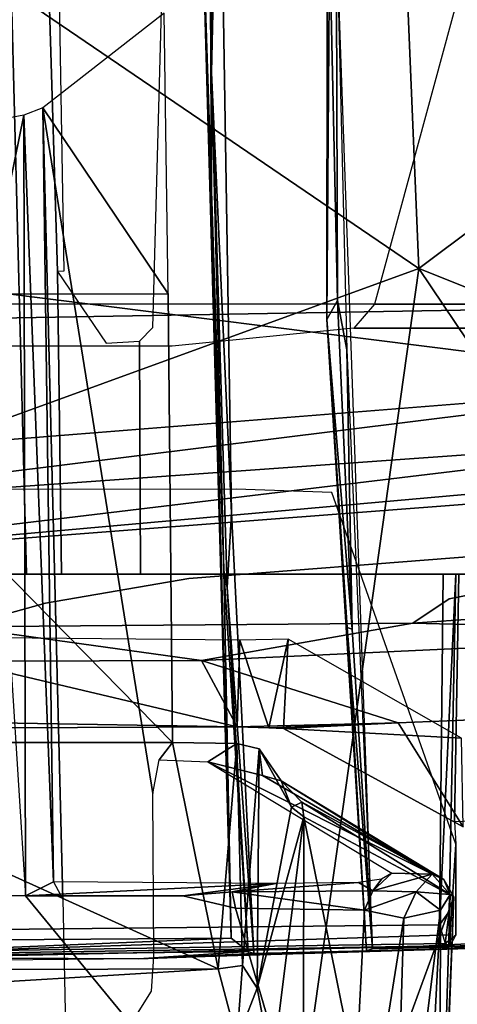
# Model space of a CAD drawing. Units: inches. Extents: x 0 to 157, y 0 to 446.
# Drawn here: x 43 to 44, y 395 to 396 of the extents above; entities that cross this region are included whole.
import ezdxf

# ---------------------------------------------------------------- set-up
doc = ezdxf.new("R2010")
doc.units = ezdxf.units.IN
doc.header["$MEASUREMENT"] = 0
doc.layers.add('A-FURN', color=7, linetype='Continuous')
doc.styles.get("Standard").update_dxf_attribs({"font": 'arial.ttf'})

# ---------------------------------------------------------------- blocks, each defined once
blk = doc.blocks.new('A$C708320F5')
at = {"layer": 'A-FURN'}
for points, invisible_edges in [([(-42.908, 30.1431, 27.2427), (-36.0852, 28.1561, 27.3022), (-42.9099, 28.0459, 27.2427)], 7), ([(-38.479, 29.8202, 28.2441), (-39.5565, 29.4526, 28.28), (-38.4318, 28.6863, 28.2539)], 4), ([(-38.4318, 28.6863, 28.2539), (-37.4183, 29.446, 28.1931), (-38.479, 29.8202, 28.2441)], 4), ([(-38.5316, 29.5124, 27.1097), (-38.6357, 28.4199, 27.1089), (-38.6502, 29.2981, 27.1085)], 13), ([(-38.6114, 27.94, 27.1079), (-38.6357, 28.4199, 27.1089), (-38.5316, 29.5124, 27.1097)], 14), ([(-38.5319, 28.6309, 27.109), (-38.6114, 27.94, 27.1079), (-38.5316, 29.5124, 27.1097)], 7), ([(-38.5319, 28.6309, 27.109), (-38.5316, 29.5124, 27.1097), (-38.5291, 29.0485, 27.1023)], 4), ([(-38.6524, 29.4746, 27.0984), (-38.6574, 28.8997, 27.1004), (-38.6595, 29.1888, 27.021)], 4), ([(-38.6574, 28.8997, 27.1004), (-38.6524, 29.4746, 27.0984), (-38.6502, 29.2981, 27.1085)], 4), ([(-39.5565, 29.4526, 28.28), (-39.5299, 28.2864, 28.2681), (-38.4318, 28.6863, 28.2539)], 4), ([(-37.4303, 28.2864, 28.1833), (-37.4183, 29.446, 28.1931), (-38.4318, 28.6863, 28.2539)], 4), ([(-38.6687, 29.1085, 27.0107), (-39.6376, 28.5032, 27.0041), (-39.6401, 29.3457, 27.0016)], 13), ([(-38.6574, 28.8997, 27.1004), (-38.6502, 29.2981, 27.1085), (-38.6357, 28.4199, 27.1089)], 4), ([(-38.7041, 29.2598, 26.635), (-38.7043, 28.3533, 26.6508), (-38.7213, 28.6219, 26.6464)], 7), ([(-37.9177, 29.0533, 26.6418), (-38.7043, 28.3533, 26.6508), (-38.7041, 29.2598, 26.635)], 7), ([(-38.6575, 28.7708, 27.0179), (-38.6687, 29.1085, 27.0107), (-38.6595, 29.1888, 27.021)], 4), ([(-38.6574, 28.8997, 27.1004), (-38.6575, 28.7708, 27.0179), (-38.6595, 29.1888, 27.021)], 4), ([(-38.8805, 29.1751, 26.7273), (-38.859, 28.3533, 26.7249), (-38.9183, 28.3533, 26.7839)], 12), ([(-38.8403, 29.1751, 26.6616), (-38.859, 28.3533, 26.7249), (-38.8805, 29.1751, 26.7273)], 5), ([(-38.859, 28.3533, 26.7249), (-38.8403, 29.1751, 26.6616), (-38.821, 28.3533, 26.6503)], 7), ([(-38.8403, 29.1751, 26.6616), (-38.8251, 28.6829, 26.6445), (-38.821, 28.3533, 26.6503)], 12), ([(-38.8266, 29.1751, 26.6143), (-38.8251, 28.6829, 26.6445), (-38.8403, 29.1751, 26.6616)], 5), ([(-38.8182, 28.6833, 26.6158), (-38.8251, 28.6829, 26.6445), (-38.8266, 29.1751, 26.6143)], 6), ([(-39.4775, 29.1218, 23.797), (-38.2901, 29.0522, 18.0736), (-39.3792, 28.7219, 23.7891)], 6), ([(-38.6687, 29.1085, 27.0107), (-38.6362, 27.9569, 27.0101), (-39.5956, 27.9499, 27.0015), (-39.6376, 28.5032, 27.0041)], 8), ([(-38.6575, 28.7708, 27.0179), (-38.6362, 27.9569, 27.0101), (-38.6687, 29.1085, 27.0107)], 4), ([(-38.5205, 28.6514, 27.0221), (-38.5291, 29.0485, 27.1023), (-38.5216, 29.0611, 27.0129)], 4), ([(-38.5205, 28.6514, 27.0221), (-38.5216, 29.0611, 27.0129), (-38.5104, 28.5976, 27.0116)], 4), ([(-38.5216, 29.0611, 27.0129), (-37.8771, 29.0572, 27.0172), (-37.8754, 27.9772, 27.0166), (-38.4823, 27.9454, 27.0218)], 3), ([(-38.1052, 28.5613, 17.8357), (-39.3792, 28.7219, 23.7891), (-38.2901, 29.0522, 18.0736)], 6), ([(-37.9188, 28.3533, 26.654), (-38.7043, 28.3533, 26.6508), (-37.9177, 29.0533, 26.6418)], 6), ([(-38.5319, 28.6309, 27.109), (-38.5291, 29.0485, 27.1023), (-38.5205, 28.6514, 27.0221)], 4), ([(-38.7092, 28.9645, 25.8629), (-38.8411, 28.8614, 26.5846), (-38.7049, 28.6586, 25.8639)], 4), ([(-38.6574, 28.8997, 27.1004), (-38.6443, 28.3575, 27.018), (-38.6575, 28.7708, 27.0179)], 4), ([(-38.6405, 28.339, 27.1003), (-38.6443, 28.3575, 27.018), (-38.6574, 28.8997, 27.1004)], 4), ([(-38.6357, 28.4199, 27.1089), (-38.6405, 28.339, 27.1003), (-38.6574, 28.8997, 27.1004)], 4), ([(-38.8411, 28.8614, 26.5846), (-38.8618, 28.8535, 26.6465), (-38.8295, 28.0184, 26.6004)], 4), ([(-38.7213, 28.1144, 26.0098), (-38.7049, 28.6586, 25.8639), (-38.8411, 28.8614, 26.5846)], 5), ([(-38.8195, 27.9994, 26.5502), (-38.7213, 28.1144, 26.0098), (-38.8411, 28.8614, 26.5846)], 5), ([(-38.8295, 28.0184, 26.6004), (-38.8195, 27.9994, 26.5502), (-38.8411, 28.8614, 26.5846)], 4), ([(-38.8989, 28.8463, 26.7001), (-38.9017, 28.6583, 26.7078), (-38.8618, 28.8535, 26.6465)], 4), ([(-38.8618, 28.8535, 26.6465), (-38.9017, 28.6583, 26.7078), (-38.8602, 28.0031, 26.6738)], 4), ([(-38.8295, 28.0184, 26.6004), (-38.8618, 28.8535, 26.6465), (-38.8602, 28.0031, 26.6738)], 4), ([(-38.6575, 28.7708, 27.0179), (-38.6443, 28.3575, 27.018), (-38.6362, 27.9569, 27.0101)], 4), ([(-39.376, 28.4604, 24.1926), (-39.3792, 28.7219, 23.7891), (-38.1052, 28.5613, 17.8357)], 4), ([(-38.6006, 27.4876, 28.2095), (-38.4318, 28.6863, 28.2539), (-39.5299, 28.2864, 28.2681)], 4), ([(-38.7723, 28.605, 26.6463), (-38.821, 28.3533, 26.6503), (-38.8251, 28.6829, 26.6445)], 5), ([(-37.6561, 27.5271, 28.1628), (-38.4318, 28.6863, 28.2539), (-38.6006, 27.4876, 28.2095)], 4), ([(-38.4318, 28.6863, 28.2539), (-37.6561, 27.5271, 28.1628), (-37.4303, 28.2864, 28.1833)], 4), ([(-39.1801, 28.6587, 25.8597), (-38.7, 28.17, 25.8895), (-39.1946, 28.17, 25.8852)], 4), ([(-39.1801, 28.6587, 25.8597), (-38.7049, 28.6586, 25.8639), (-38.7, 28.17, 25.8895)], 4), ([(-38.7146, 28.151, 25.9735), (-38.7049, 28.6586, 25.8639), (-38.7213, 28.1144, 26.0098)], 7), ([(-38.7049, 28.6586, 25.8639), (-38.7146, 28.151, 25.9735), (-38.7, 28.17, 25.8895)], 5), ([(-37.9958, 28.6478, 17.7575), (-39.4644, 28.6223, 26.0423), (-39.4842, 28.6476, 26.0386)], 4), ([(-37.9483, 28.6133, 17.731), (-39.2614, 28.6018, 26.0722), (-39.4644, 28.6223, 26.0423), (-37.9958, 28.6478, 17.7575)], 1), ([(-38.5205, 28.6514, 27.0221), (-38.5044, 28.2936, 27.0181), (-38.5319, 28.6309, 27.109)], 4), ([(-38.5205, 28.6514, 27.0221), (-38.5104, 28.5976, 27.0116), (-38.5044, 28.2936, 27.0181)], 4), ([(-38.4887, 27.9429, 27.1077), (-38.6114, 27.94, 27.1079), (-38.5319, 28.6309, 27.109)], 6), ([(-38.5098, 28.2951, 27.1029), (-38.5319, 28.6309, 27.109), (-38.5044, 28.2936, 27.0181)], 4), ([(-38.5319, 28.6309, 27.109), (-38.5098, 28.2951, 27.1029), (-38.4887, 27.9429, 27.1077)], 4), ([(-38.7348, 28.3533, 26.651), (-38.7359, 28.607, 26.6466), (-38.7213, 28.6219, 26.6464)], 12), ([(-38.7348, 28.3533, 26.651), (-38.7213, 28.6219, 26.6464), (-38.7043, 28.3533, 26.6508)], 7), ([(-38.7003, 28.6018, 26.1762), (-37.4764, 28.5968, 17.7207), (-36.9793, 28.6203, 17.6737), (-38.5028, 28.6213, 26.2205)], 1), ([(-37.4764, 28.5968, 17.7207), (-38.7003, 28.6018, 26.1762), (-39.2614, 28.6018, 26.0722), (-37.9483, 28.6133, 17.731)], 5), ([(-38.7723, 28.605, 26.6463), (-38.7348, 28.3533, 26.651), (-38.821, 28.3533, 26.6503)], 13), ([(-38.7723, 28.605, 26.6463), (-38.7359, 28.607, 26.6466), (-38.7348, 28.3533, 26.651)], 12), ([(-38.5104, 28.5976, 27.0116), (-38.4823, 27.9454, 27.0218), (-38.5044, 28.2936, 27.0181)], 4), ([(-38.1052, 28.5613, 17.8357), (-39.1947, 28.4256, 23.4671), (-39.376, 28.4604, 24.1926)], 4), ([(-39.1947, 28.4256, 23.4671), (-38.1052, 28.5613, 17.8357), (-38.0502, 28.5069, 17.8142)], 4), ([(-38.0502, 28.5069, 17.8142), (-39.2508, 28.3624, 24.1937), (-39.1947, 28.4256, 23.4671)], 4), ([(-39.2508, 28.3624, 24.1937), (-38.0502, 28.5069, 17.8142), (-37.987, 28.4756, 17.8081)], 4), ([(-37.9487, 28.4631, 17.8312), (-39.2508, 28.3624, 24.1937), (-37.987, 28.4756, 17.8081)], 4), ([(-39.2508, 28.3624, 24.1937), (-37.9487, 28.4631, 17.8312), (-38.6823, 28.3485, 23.485)], 14), ([(-37.9487, 28.4631, 17.8312), (-37.4688, 28.4441, 17.9099), (-38.6823, 28.3485, 23.485)], 12), ([(-39.1172, 27.9371, 27.0041), (-38.6307, 28.4458, 27.0106), (-39.6548, 28.445, 27.0017)], 13), ([(-38.2763, 28.3507, 23.4886), (-38.6823, 28.3485, 23.485), (-37.4688, 28.4441, 17.9099)], 13), ([(-38.5267, 28.4424, 27.0115), (-38.6307, 28.4458, 27.0106), (-38.3917, 28.0591, 27.0099)], 6), ([(-38.6405, 28.339, 27.1003), (-38.6357, 28.4199, 27.1089), (-38.6114, 27.94, 27.1079)], 4), ([(-38.2763, 28.3507, 23.4886), (-37.9964, 28.368, 24.0668), (-38.3989, 28.3266, 24.5828)], 7), ([(-37.9964, 28.368, 24.0668), (-38.0722, 28.3469, 24.7296), (-38.3989, 28.3266, 24.5828)], 14), ([(-39.4158, 28.3172, 25.028), (-39.2508, 28.3624, 24.1937), (-38.8383, 28.3216, 24.5054)], 14), ([(-38.8383, 28.3216, 24.5054), (-39.2508, 28.3624, 24.1937), (-38.6823, 28.3485, 23.485)], 7), ([(-38.6443, 28.3575, 27.018), (-38.6405, 28.339, 27.1003), (-38.6175, 27.9425, 27.0182)], 4), ([(-38.6443, 28.3575, 27.018), (-38.6175, 27.9425, 27.0182), (-38.6362, 27.9569, 27.0101)], 4), ([(-39.1659, 27.9633, 26.8667), (-39.8427, 28.3533, 26.8517), (-38.4053, 28.3533, 26.8643)], 13), ([(-38.4053, 28.3533, 26.8643), (-38.4095, 27.9714, 26.8828), (-39.1659, 27.9633, 26.8667)], 12), ([(-39.124, 28.3533, 26.858), (-39.0357, 28.3533, 26.8343), (-38.4053, 28.3533, 26.8643)], 7), ([(-38.9183, 28.3533, 26.7839), (-38.4053, 28.3533, 26.8643), (-39.0357, 28.3533, 26.8343)], 7), ([(-38.9183, 28.3533, 26.7839), (-38.859, 28.3533, 26.7249), (-38.4053, 28.3533, 26.8643)], 14), ([(-38.7348, 28.3533, 26.651), (-38.7043, 28.3533, 26.6508), (-38.859, 28.3533, 26.7249)], 14), ([(-38.859, 28.3533, 26.7249), (-38.821, 28.3533, 26.6503), (-38.7348, 28.3533, 26.651)], 12), ([(-38.3989, 28.3266, 24.5828), (-38.8383, 28.3216, 24.5054), (-38.6823, 28.3485, 23.485)], 13), ([(-38.7043, 28.3533, 26.6508), (-38.3916, 28.3533, 26.8702), (-38.4053, 28.3533, 26.8643)], 13), ([(-37.9717, 28.3533, 26.9064), (-38.7043, 28.3533, 26.6508), (-37.9188, 28.3533, 26.654)], 5), ([(-38.3989, 28.3266, 24.5828), (-38.6823, 28.3485, 23.485), (-38.2763, 28.3507, 23.4886)], 7), ([(-38.4384, 28.3001, 25.0372), (-38.3989, 28.3266, 24.5828), (-38.0722, 28.3469, 24.7296)], 14), ([(-38.4384, 28.3001, 25.0372), (-38.0722, 28.3469, 24.7296), (-38.1075, 28.3224, 25.0408)], 5), ([(-38.4095, 27.9714, 26.8828), (-38.3916, 28.3533, 26.8702), (-38.3989, 27.9858, 26.8773)], 4), ([(-38.3916, 28.3533, 26.8702), (-38.4095, 27.9714, 26.8828), (-38.4053, 28.3533, 26.8643)], 4), ([(-38.3929, 28.0837, 26.9074), (-38.3989, 27.9858, 26.8773), (-38.3916, 28.3533, 26.8702)], 13), ([(-38.3929, 28.0837, 26.9074), (-38.3884, 28.3533, 26.9027), (-37.9717, 28.0991, 26.9108)], 6), ([(-38.3916, 28.3533, 26.8702), (-38.3884, 28.3533, 26.9027), (-38.3929, 28.0837, 26.9074)], 12), ([(-38.3884, 28.3533, 26.9027), (-38.3916, 28.3533, 26.8702), (-37.9717, 28.3533, 26.9064)], 6), ([(-38.6114, 27.94, 27.1079), (-38.6175, 27.9425, 27.0182), (-38.6405, 28.339, 27.1003)], 4), ([(-38.933, 28.2959, 25.0329), (-38.3989, 28.3266, 24.5828), (-38.4384, 28.3001, 25.0372)], 5), ([(-38.8383, 28.3216, 24.5054), (-38.3989, 28.3266, 24.5828), (-38.933, 28.2959, 25.0329)], 7), ([(-38.933, 28.2959, 25.0329), (-39.4158, 28.3172, 25.028), (-38.8383, 28.3216, 24.5054)], 6), ([(-38.0351, 28.2891, 25.4222), (-38.4384, 28.3001, 25.0372), (-38.1075, 28.3224, 25.0408)], 4), ([(-38.933, 28.2959, 25.0329), (-38.6686, 28.2593, 25.361), (-39.2587, 28.2572, 25.4591)], 4), ([(-38.4384, 28.3001, 25.0372), (-38.6686, 28.2593, 25.361), (-38.933, 28.2959, 25.0329)], 4), ([(-38.4384, 28.3001, 25.0372), (-38.0351, 28.2891, 25.4222), (-38.6686, 28.2593, 25.361)], 4), ([(-38.4823, 27.9454, 27.0218), (-38.4887, 27.9429, 27.1077), (-38.5098, 28.2951, 27.1029)], 4), ([(-38.5044, 28.2936, 27.0181), (-38.4823, 27.9454, 27.0218), (-38.5098, 28.2951, 27.1029)], 4), ([(-39.535, 28.202, 25.8672), (-38.6295, 28.1871, 25.869), (-39.0487, 28.2859, 25.8687)], 4), ([(-39.5299, 28.2864, 28.2681), (-39.5245, 27.476, 28.2278), (-38.6006, 27.4876, 28.2095)], 4), ([(-39.0487, 28.2859, 25.8687), (-38.6295, 28.1871, 25.869), (-38.6267, 28.2813, 25.8789)], 4), ([(-38.0351, 28.2891, 25.4222), (-38.4544, 28.1913, 25.8767), (-38.6686, 28.2593, 25.361)], 5), ([(-38.574, 28.2825, 25.9123), (-38.6267, 28.2813, 25.8789), (-38.595, 28.186, 25.8801)], 4), ([(-38.574, 28.2825, 25.9123), (-38.595, 28.186, 25.8801), (-38.5791, 28.1851, 25.9114)], 4), ([(-38.5791, 28.1851, 25.9114), (-38.3854, 28.1746, 26.4599), (-38.574, 28.2825, 25.9123)], 4), ([(-38.0351, 28.2891, 25.4222), (-37.8759, 28.2167, 25.9547), (-38.4544, 28.1913, 25.8767)], 12), ([(-38.6295, 28.1871, 25.869), (-38.595, 28.186, 25.8801), (-38.6267, 28.2813, 25.8789)], 4), ([(-39.2587, 28.2572, 25.4591), (-38.6686, 28.2593, 25.361), (-38.6295, 28.1871, 25.869)], 12), ([(-39.2587, 28.2572, 25.4591), (-38.6295, 28.1871, 25.869), (-39.0772, 28.1852, 25.8649)], 5), ([(-38.4544, 28.1913, 25.8767), (-38.6295, 28.1871, 25.869), (-38.6686, 28.2593, 25.361)], 4), ([(-37.8759, 28.2167, 25.9547), (-38.3835, 28.0782, 26.4561), (-38.4544, 28.1913, 25.8767)], 5), ([(-38.6295, 28.1871, 25.869), (-39.535, 28.202, 25.8672), (-39.0772, 28.1852, 25.8649)], 4), ([(-38.4544, 28.1913, 25.8767), (-38.595, 28.186, 25.8801), (-38.6295, 28.1871, 25.869)], 4), ([(-38.595, 28.186, 25.8801), (-38.4544, 28.1913, 25.8767), (-38.5791, 28.1851, 25.9114)], 4), ([(-38.5791, 28.1851, 25.9114), (-38.4544, 28.1913, 25.8767), (-38.3835, 28.0782, 26.4561)], 4), ([(-38.3854, 28.1746, 26.4599), (-38.5791, 28.1851, 25.9114), (-38.3835, 28.0782, 26.4561)], 4), ([(-39.5317, 27.9212, 25.9004), (-39.1946, 28.17, 25.8852), (-38.6502, 27.9233, 25.9049)], 4), ([(-38.7, 28.17, 25.8895), (-38.6502, 27.9233, 25.9049), (-39.1946, 28.17, 25.8852)], 4), ([(-38.7, 28.17, 25.8895), (-38.7146, 28.151, 25.9735), (-38.6301, 28.169, 25.895)], 6), ([(-38.7146, 28.151, 25.9735), (-38.6615, 28.1489, 25.9892), (-38.6301, 28.169, 25.895)], 12), ([(-38.6502, 27.9233, 25.9049), (-38.7, 28.17, 25.8895), (-38.6301, 28.169, 25.895)], 4), ([(-38.6615, 28.1489, 25.9892), (-38.6057, 28.163, 25.9235), (-38.6301, 28.169, 25.895)], 5), ([(-38.6502, 27.9233, 25.9049), (-38.6301, 28.169, 25.895), (-38.624, 27.9271, 25.9129)], 4), ([(-38.6057, 28.163, 25.9235), (-38.624, 27.9271, 25.9129), (-38.6301, 28.169, 25.895)], 4), ([(-36.0852, 28.1561, 27.3022), (-36.339, 27.8359, 27.3), (-42.7204, 27.835, 27.2443)], 13), ([(-38.6057, 28.163, 25.9235), (-38.6615, 28.1489, 25.9892), (-38.602, 28.1342, 26.0591)], 5), ([(-38.624, 27.9271, 25.9129), (-38.6057, 28.163, 25.9235), (-38.6077, 27.9024, 25.934)], 4), ([(-38.6057, 28.163, 25.9235), (-38.5704, 28.0997, 26.0254), (-38.6077, 27.9024, 25.934)], 4), ([(-38.6057, 28.163, 25.9235), (-38.602, 28.1342, 26.0591), (-38.5819, 28.1284, 26.01)], 4), ([(-38.5704, 28.0997, 26.0254), (-38.6057, 28.163, 25.9235), (-38.5819, 28.1284, 26.01)], 4), ([(-38.4173, 28.0266, 26.5599), (-38.6615, 28.1489, 25.9892), (-38.4611, 28.0277, 26.5616)], 4), ([(-38.6615, 28.1489, 25.9892), (-38.4173, 28.0266, 26.5599), (-38.602, 28.1342, 26.0591)], 4), ([(-38.602, 28.1342, 26.0591), (-38.4173, 28.0266, 26.5599), (-38.5819, 28.1284, 26.01)], 4), ([(-38.5704, 28.0997, 26.0254), (-38.5819, 28.1284, 26.01), (-38.5591, 28.1049, 26.0667)], 4), ([(-38.4046, 28.0206, 26.536), (-38.5591, 28.1049, 26.0667), (-38.5819, 28.1284, 26.01)], 4), ([(-38.5819, 28.1284, 26.01), (-38.4173, 28.0266, 26.5599), (-38.4046, 28.0206, 26.536)], 4), ([(-38.723, 27.8992, 26.0396), (-38.7213, 28.1144, 26.0098), (-38.771, 27.8224, 26.3059)], 7), ([(-38.723, 27.8992, 26.0396), (-38.7204, 27.937, 26.0217), (-38.7213, 28.1144, 26.0098)], 12), ([(-38.5572, 28.089, 26.0627), (-38.6077, 27.9024, 25.934), (-38.5704, 28.0997, 26.0254)], 4), ([(-38.5591, 28.1049, 26.0667), (-38.5572, 28.089, 26.0627), (-38.5704, 28.0997, 26.0254)], 4), ([(-38.4046, 28.0206, 26.536), (-38.3938, 28.0018, 26.5305), (-38.5591, 28.1049, 26.0667)], 4), ([(-38.5572, 28.089, 26.0627), (-38.5591, 28.1049, 26.0667), (-38.3938, 28.0018, 26.5305)], 4), ([(-38.6077, 27.9024, 25.934), (-38.5572, 28.089, 26.0627), (-38.5915, 27.8157, 25.986)], 4), ([(-38.5915, 27.8157, 25.986), (-38.5572, 28.089, 26.0627), (-38.5574, 27.7635, 26.0835)], 4), ([(-38.4879, 27.7461, 26.2779), (-38.5574, 27.7635, 26.0835), (-38.5572, 28.089, 26.0627)], 4), ([(-38.5572, 28.089, 26.0627), (-38.3938, 28.0018, 26.5305), (-38.4879, 27.7461, 26.2779)], 4), ([(-38.3929, 28.0837, 26.9074), (-38.3917, 28.0591, 27.0099), (-38.4033, 27.9511, 26.9645)], 14), ([(-38.3989, 27.9858, 26.8773), (-38.3929, 28.0837, 26.9074), (-38.4033, 27.9511, 26.9645)], 7), ([(-38.3979, 27.9604, 27.0092), (-38.3917, 28.0591, 27.0099), (-39.1172, 27.9371, 27.0041)], 6), ([(-38.4033, 27.9511, 26.9645), (-38.3917, 28.0591, 27.0099), (-38.3916, 27.9603, 26.9981)], 5), ([(-38.3916, 27.9603, 26.9981), (-38.3917, 28.0591, 27.0099), (-38.3979, 27.9604, 27.0092)], 12), ([(-38.4173, 28.0266, 26.5599), (-38.4611, 28.0277, 26.5616), (-38.4818, 28.0085, 26.6481)], 4), ([(-38.4724, 28.021, 26.5928), (-38.4818, 28.0085, 26.6481), (-38.4611, 28.0277, 26.5616)], 4), ([(-38.4173, 28.0266, 26.5599), (-38.4818, 28.0085, 26.6481), (-38.4347, 28.0073, 26.6274)], 4), ([(-38.3978, 28.0045, 26.5784), (-38.4173, 28.0266, 26.5599), (-38.4347, 28.0073, 26.6274)], 4), ([(-38.3978, 28.0045, 26.5784), (-38.4046, 28.0206, 26.536), (-38.4173, 28.0266, 26.5599)], 4), ([(-38.8295, 28.0184, 26.6004), (-38.8602, 28.0031, 26.6738), (-38.5876, 28.0165, 26.6129)], 4), ([(-38.6888, 28.0031, 26.6753), (-38.5876, 28.0165, 26.6129), (-38.8602, 28.0031, 26.6738)], 4), ([(-38.6888, 28.0031, 26.6753), (-38.635, 28.0075, 26.6526), (-38.5876, 28.0165, 26.6129)], 4), ([(-38.4818, 28.0085, 26.6481), (-38.4976, 28.0174, 26.6094), (-38.635, 28.0075, 26.6526)], 4), ([(-38.635, 28.0075, 26.6526), (-38.4976, 28.0174, 26.6094), (-38.5876, 28.0165, 26.6129)], 4), ([(-38.4818, 28.0085, 26.6481), (-38.4724, 28.021, 26.5928), (-38.4976, 28.0174, 26.6094)], 4), ([(-38.4046, 28.0206, 26.536), (-38.3978, 28.0045, 26.5784), (-38.3938, 28.0018, 26.5305)], 4), ([(-39.6637, 27.5795, 26.642), (-38.5117, 27.5798, 26.6521), (-39.2795, 28.0031, 26.6701)], 4), ([(-38.5117, 27.5798, 26.6521), (-38.8602, 28.0031, 26.6738), (-39.2795, 28.0031, 26.6701)], 4), ([(-38.5117, 27.5798, 26.6521), (-38.6313, 27.9895, 26.6725), (-38.8602, 28.0031, 26.6738)], 6), ([(-38.8602, 28.0031, 26.6738), (-38.6313, 27.9895, 26.6725), (-38.6888, 28.0031, 26.6753)], 5), ([(-38.635, 28.0075, 26.6526), (-38.6888, 28.0031, 26.6753), (-38.6313, 27.9895, 26.6725)], 4), ([(-38.4818, 28.0085, 26.6481), (-38.635, 28.0075, 26.6526), (-38.491, 27.9874, 26.6712)], 4), ([(-38.491, 27.9874, 26.6712), (-38.635, 28.0075, 26.6526), (-38.6313, 27.9895, 26.6725)], 4), ([(-38.4818, 28.0085, 26.6481), (-38.491, 27.9874, 26.6712), (-38.4347, 28.0073, 26.6274)], 4), ([(-38.4483, 27.9786, 26.6552), (-38.4347, 28.0073, 26.6274), (-38.491, 27.9874, 26.6712)], 4), ([(-38.4483, 27.9786, 26.6552), (-38.4081, 27.9875, 26.6124), (-38.4347, 28.0073, 26.6274)], 4), ([(-38.4081, 27.9875, 26.6124), (-38.3978, 28.0045, 26.5784), (-38.4347, 28.0073, 26.6274)], 4), ([(-38.3978, 28.0045, 26.5784), (-38.4095, 27.5997, 26.555), (-38.3938, 28.0018, 26.5305)], 4), ([(-38.3978, 28.0045, 26.5784), (-38.4081, 27.9875, 26.6124), (-38.4095, 27.5997, 26.555)], 4), ([(-38.8195, 27.9994, 26.5502), (-38.7975, 27.7666, 26.4539), (-38.771, 27.8224, 26.3059)], 13), ([(-38.8133, 27.7053, 26.5451), (-38.7975, 27.7666, 26.4539), (-38.8195, 27.9994, 26.5502)], 6), ([(-38.4879, 27.7461, 26.2779), (-38.3938, 28.0018, 26.5305), (-38.4086, 27.6336, 26.5049)], 4), ([(-38.3938, 28.0018, 26.5305), (-38.4095, 27.5997, 26.555), (-38.4086, 27.6336, 26.5049)], 4), ([(-38.6313, 27.9895, 26.6725), (-38.5117, 27.5798, 26.6521), (-38.491, 27.9874, 26.6712)], 4), ([(-38.4483, 27.9786, 26.6552), (-38.491, 27.9874, 26.6712), (-38.5117, 27.5798, 26.6521)], 4), ([(-38.4081, 27.9875, 26.6124), (-38.4483, 27.9786, 26.6552), (-38.4598, 27.5831, 26.6309)], 4), ([(-38.4296, 27.5862, 26.5983), (-38.4081, 27.9875, 26.6124), (-38.4598, 27.5831, 26.6309)], 4), ([(-38.4081, 27.9875, 26.6124), (-38.4296, 27.5862, 26.5983), (-38.4095, 27.5997, 26.555)], 4), ([(-38.4095, 27.9714, 26.8828), (-38.3989, 27.9858, 26.8773), (-38.4033, 27.9511, 26.9645)], 12), ([(-38.4033, 27.9511, 26.9645), (-39.1659, 27.9633, 26.8667), (-38.4095, 27.9714, 26.8828)], 5), ([(-38.4598, 27.5831, 26.6309), (-38.4483, 27.9786, 26.6552), (-38.5117, 27.5798, 26.6521)], 4), ([(-38.4823, 27.9454, 27.0218), (-37.8754, 27.9772, 27.0166), (-37.8886, 27.9659, 27.0245)], 4), ([(-39.1659, 27.9633, 26.8667), (-38.4033, 27.9511, 26.9645), (-39.2401, 27.9379, 26.9533)], 5), ([(-39.1172, 27.9371, 27.0041), (-38.3978, 27.9487, 26.9941), (-38.3979, 27.9604, 27.0092)], 4), ([(-38.4823, 27.9454, 27.0218), (-37.8886, 27.9659, 27.0245), (-38.0591, 27.9547, 27.3088)], 4), ([(-38.3978, 27.9487, 26.9941), (-38.4033, 27.9511, 26.9645), (-38.3916, 27.9603, 26.9981)], 13), ([(-38.3916, 27.9603, 26.9981), (-38.3979, 27.9604, 27.0092), (-38.3978, 27.9487, 26.9941)], 5), ([(-39.5956, 27.9499, 27.0015), (-38.6362, 27.9569, 27.0101), (-39.145, 27.936, 27.011)], 4), ([(-38.4033, 27.9511, 26.9645), (-39.1352, 27.9324, 26.9874), (-39.2401, 27.9379, 26.9533)], 5), ([(-38.6362, 27.9569, 27.0101), (-38.6175, 27.9425, 27.0182), (-39.145, 27.936, 27.011)], 4), ([(-38.4033, 27.9511, 26.9645), (-38.3978, 27.9487, 26.9941), (-39.1352, 27.9324, 26.9874)], 12), ([(-38.7368, 27.9343, 27.2927), (-38.4887, 27.9429, 27.1077), (-38.0591, 27.9547, 27.3088)], 4), ([(-38.4887, 27.9429, 27.1077), (-38.4823, 27.9454, 27.0218), (-38.0591, 27.9547, 27.3088)], 4), ([(-38.6175, 27.9425, 27.0182), (-38.7368, 27.9343, 27.2927), (-39.145, 27.936, 27.011)], 4), ([(-39.1172, 27.9371, 27.0041), (-39.1352, 27.9324, 26.9874), (-38.3978, 27.9487, 26.9941)], 4), ([(-38.6114, 27.94, 27.1079), (-38.4887, 27.9429, 27.1077), (-38.7368, 27.9343, 27.2927)], 4), ([(-38.6175, 27.9425, 27.0182), (-38.6114, 27.94, 27.1079), (-38.7368, 27.9343, 27.2927)], 4), ([(-39.437, 27.9287, 27.2866), (-39.145, 27.936, 27.011), (-38.7368, 27.9343, 27.2927)], 4), ([(-39.5314, 27.8704, 25.9165), (-39.5317, 27.9212, 25.9004), (-38.6502, 27.9233, 25.9049)], 4), ([(-38.6502, 27.9233, 25.9049), (-38.6299, 27.8457, 25.936), (-39.5314, 27.8704, 25.9165)], 4), ([(-38.624, 27.9271, 25.9129), (-38.6299, 27.8457, 25.936), (-38.6502, 27.9233, 25.9049)], 4), ([(-38.624, 27.9271, 25.9129), (-38.6077, 27.9024, 25.934), (-38.6299, 27.8457, 25.936)], 4), ([(-38.5915, 27.8157, 25.986), (-38.6299, 27.8457, 25.936), (-38.6077, 27.9024, 25.934)], 4)]:
    blk.add_3dface(points, dxfattribs=dict(at, invisible_edges=invisible_edges))
for points in [[(-38.4803, 28.6476, 26.2246), (-36.9568, 28.6476, 17.6699), (-36.8928, 29.0541, 18.0332), (-38.3871, 28.9899, 26.2419)], [(-37.9958, 28.6478, 17.7575), (-39.4842, 28.6476, 26.0386), (-39.5703, 28.9589, 26.0226), (-38.14, 29.042, 18.0629)], [(-36.9568, 28.6476, 17.6699), (-38.4803, 28.6476, 26.2246), (-38.5028, 28.6213, 26.2205), (-36.9793, 28.6203, 17.6737)]]:
    blk.add_3dface(points, dxfattribs=at)
at = {"layer": 'A-FURN', "flags": 1}
for tag, p, height in [('CAPTG', (-72.9648, 76.2369, 41.5), 2.5), ('CAPTG', (0.2164, 76.2368, 41.5), 2.5), ('CAPGC', (-72.9648, 76.2369, 41.5), 0.001), ('CAPDH', (-72.9648, 76.2369, 41.5), 0.001), ('CAPQT', (-72.9648, 76.2369, 41.5), 0.001), ('CAPMC', (-72.9648, 76.2369, 41.5), 0.001), ('CAPMG', (-72.9648, 76.2369, 41.5), 0.001), ('CAPPN', (-72.9648, 76.2369, 41.5), 0.001), ('CAPGC', (0.2164, 76.2368, 41.5), 0.001), ('CAPDH', (0.2164, 76.2368, 41.5), 0.001), ('CAPQT', (0.2164, 76.2368, 41.5), 0.001), ('CAPMC', (0.2164, 76.2368, 41.5), 0.001), ('CAPMG', (0.2164, 76.2368, 41.5), 0.001), ('CAPPN', (0.2164, 76.2368, 41.5), 0.001)]:
    blk.add_attdef(tag, p, '', height=height, dxfattribs=at)
for tag, p, height, rotation in [('CAPQT', (72.2164, 76.2365, 26.5), 0.001, 270), ('CAPQT', (72.2164, 76.2365, 41.5), 0.001, 270), ('CAPGC', (72.2164, 76.2365, 26.5), 0.001, 270), ('CAPDH', (72.2164, 76.2365, 26.5), 0.001, 270), ('CAPMC', (72.2164, 76.2365, 26.5), 0.001, 270), ('CAPMG', (72.2164, 76.2365, 26.5), 0.001, 270), ('CAPPN', (72.2164, 76.2365, 26.5), 0.001, 270), ('CAPGC', (72.2164, 76.2365, 41.5), 0.001, 270), ('CAPDH', (72.2164, 76.2365, 41.5), 0.001, 270), ('CAPMC', (72.2164, 76.2365, 41.5), 0.001, 270), ('CAPMG', (72.2164, 76.2365, 41.5), 0.001, 270), ('CAPPN', (72.2164, 76.2365, 41.5), 0.001, 270), ('CAPTG', (72.2164, 76.2365, 26.5), 2.5, 270), ('CAPTG', (72.2164, 76.2365, 41.5), 2.5, 270), ('CAPTG', (-72.9646, 40.2369, 26.5), 2.5, 90), ('CAPMC', (-72.9646, 40.2369, 26.5), 0.001, 90), ('CAPMG', (-72.9646, 40.2369, 26.5), 0.001, 90), ('CAPGC', (-72.9646, 40.2369, 26.5), 0.001, 90), ('CAPDH', (-72.9646, 40.2369, 26.5), 0.001, 90), ('CAPQT', (-72.9646, 40.2369, 26.5), 0.001, 90), ('CAPPN', (-72.9646, 40.2369, 26.5), 0.001, 90), ('CAPTG', (-72.9648, 4.2369, 41.5), 2.5, 90), ('CAPMC', (-72.9648, 4.2369, 41.5), 0.001, 90), ('CAPMG', (-72.9648, 4.2369, 41.5), 0.001, 90), ('CAPGC', (-72.9648, 4.2369, 41.5), 0.001, 90), ('CAPDH', (-72.9648, 4.2369, 41.5), 0.001, 90), ('CAPQT', (-72.9648, 4.2369, 41.5), 0.001, 90), ('CAPPN', (-72.9648, 4.2369, 41.5), 0.001, 90)]:
    blk.add_attdef(tag, p, '', height=height, rotation=rotation, dxfattribs=at)

msp = doc.modelspace()

# ---------------------------------------------------------------- block references
at = {"layer": 'A-FURN'}
msp.add_blockref('A$C708320F5', (82.0804, 366.8738), dxfattribs=at)

doc.saveas('drawing.dxf')
